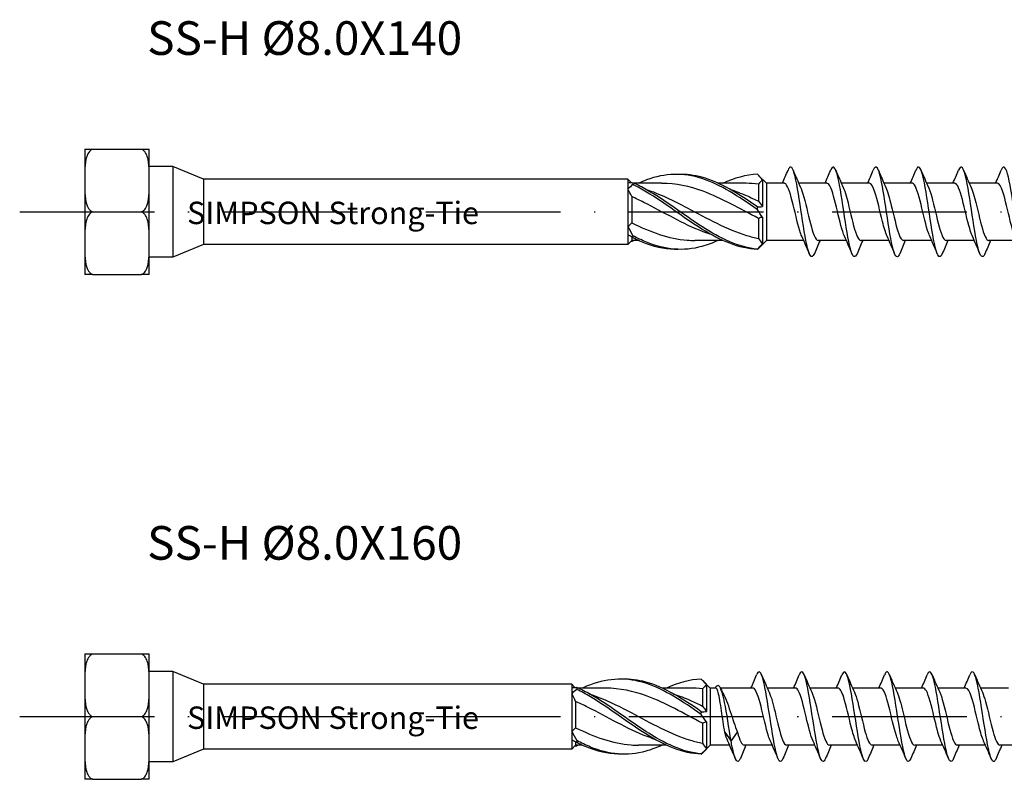
# Model space of a CAD drawing. Units: millimetres. Extents: x 2828 to 4713, y 655 to 1368.
# Drawn here: x 3522 to 3610, y 925 to 993 of the extents above; entities that cross this region are included whole.
import ezdxf

# ---------------------------------------------------------------- set-up
doc = ezdxf.new("R2010")
doc.units = ezdxf.units.MM
doc.linetypes.add('ACAD_ISO10W100', pattern=[18, 12, -3, 0, -3])
doc.layers.add('Axis', color=4, linetype='ACAD_ISO10W100')
doc.layers.add('Part', color=7, linetype='Continuous', lineweight=25)
doc.styles.get("Standard").update_dxf_attribs({"font": 'arial.ttf'})

# ---------------------------------------------------------------- blocks, each defined once
blk = doc.blocks.new('SS-H 8.0X140')
at = {"layer": 'Axis'}
blk.add_line((-11.55, 0), (145, 0), dxfattribs=at)
at = {"layer": 'Part'}
for p, q in [((-5.75, 5.586), (-5.025, 5.586)), ((-5.75, 5.586), (-5.75, 2.793)), ((-5.025, 5.586), (-0.725, 5.586)), ((-0.725, 5.586), (0, 5.586)), ((0, 2.793), (0, 5.586)), ((2.1, 4.037), (0, 4.037)), ((2.1, 4.037), (2.1, -4.037)), ((4.846, 2.9), (2.1, 4.037)), ((-5.75, 2.793), (-5.75, -2.793)), ((0, -2.793), (0, 2.793)), ((4.846, 2.9), (4.846, -2.9)), ((42.65, 2.9), (4.846, 2.9)), ((42.65, 2.9), (42.65, 2.59)), ((42.94, 2.61), (42.65, 2.9)), ((55, 2.55), (54.326, 3.224)), ((54.65, 2.862), (54.65, 0.467)), ((42.65, 2.59), (42.65, 2.041)), ((42.65, 2.041), (42.65, -1.305)), ((45.689, 2.55), (43.201, 2.55)), ((53.189, 2.55), (50.701, 2.55)), ((54.3, 2.481), (54.3, 0.944)), ((55, 2.55), (55, -2.55)), ((56.587, 2.55), (55, 2.55)), ((60.387, 2.55), (57.879, 2.55)), ((64.187, 2.55), (61.679, 2.55)), ((67.987, 2.55), (65.479, 2.55)), ((71.787, 2.55), (69.279, 2.55)), ((75.587, 2.55), (73.079, 2.55)), ((43, 1.361), (43, -0.983)), ((-5.025, 0), (-0.725, 0)), ((54.3, -0.588), (54.3, -2.369)), ((54.65, -0.467), (54.65, -2.862)), ((42.65, -1.305), (42.65, -2.06)), ((42.65, -2.06), (42.65, -2.9)), ((43, -2.55), (42.65, -2.9)), ((43, -2.246), (43, -2.55)), ((43.599, -2.55), (43, -2.55)), ((51.099, -2.55), (48.611, -2.55)), ((55, -2.55), (54.326, -3.224)), ((58.324, -2.55), (55, -2.55)), ((62.124, -2.55), (59.615, -2.55)), ((65.924, -2.55), (63.415, -2.55)), ((69.724, -2.55), (67.215, -2.55)), ((73.524, -2.55), (71.015, -2.55)), ((77.324, -2.55), (74.815, -2.55)), ((-5.75, -2.793), (-5.75, -5.586)), ((0, -5.586), (0, -2.793)), ((4.846, -2.9), (2.1, -4.037)), ((42.65, -2.9), (4.846, -2.9)), ((2.1, -4.037), (0, -4.037)), ((-5.025, -5.586), (-5.75, -5.586)), ((-5.025, -5.586), (-0.725, -5.586)), ((0, -5.586), (-0.725, -5.586))]:
    blk.add_line(p, q, dxfattribs=at)
for points, knots in [([(-5.025, 5.586), (-5.051, 5.578), (-5.076, 5.568), (-5.189, 5.516), (-5.277, 5.442), (-5.441, 5.252), (-5.522, 5.089), (-5.689, 4.621), (-5.724, 4.253), (-5.754, 3.51), (-5.75, 3.135), (-5.75, 2.793)], [-0.3263732, -0.3263732, -0.3263732, -0.3263732, -0.3186907, -0.3186907, -0.2879681, -0.2879681, -0.2366488, -0.2366488, -0.1183244, -0.1183244, 0, 0, 0, 0]), ([(0, 2.793), (0, 3.135), (0.004, 3.51), (-0.026, 4.253), (-0.061, 4.621), (-0.228, 5.089), (-0.309, 5.252), (-0.473, 5.442), (-0.561, 5.516), (-0.674, 5.568), (-0.699, 5.578), (-0.725, 5.586)], [0, 0, 0, 0, 0.1183244, 0.1183244, 0.2366488, 0.2366488, 0.2879681, 0.2879681, 0.3186907, 0.3186907, 0.3263732, 0.3263732, 0.3263732, 0.3263732]), ([(59.276, -3.72), (59.15, -4.018), (59.024, -4.081), (58.898, -3.872), (58.698, -3.541), (58.499, -2.535), (58.299, -1.285), (58.1, -0.035), (57.9, 1.422), (57.7, 2.462), (57.501, 3.502), (57.301, 4.095), (57.102, 3.986), (57.043, 3.955), (56.985, 3.867), (56.927, 3.728)], [115.868112, 115.868112, 115.868112, 115.868112, 116.492525, 116.492525, 116.492525, 117.482641, 117.482641, 117.482641, 118.472757, 118.472757, 118.472757, 119.462873, 119.462873, 119.462873, 119.751337, 119.751337, 119.751337, 119.751337]), ([(63.076, -3.728), (62.881, -4.193), (62.686, -4.034), (62.491, -3.31), (62.291, -2.569), (62.092, -1.258), (61.892, 0.062), (61.692, 1.382), (61.493, 2.671), (61.293, 3.378), (61.105, 4.046), (60.916, 4.175), (60.727, 3.728)], [109.584926, 109.584926, 109.584926, 109.584926, 110.551828, 110.551828, 110.551828, 111.541945, 111.541945, 111.541945, 112.532061, 112.532061, 112.532061, 113.468152, 113.468152, 113.468152, 113.468152]), ([(66.876, -3.722), (66.811, -3.878), (66.747, -3.973), (66.683, -3.995), (66.483, -4.063), (66.283, -3.429), (66.084, -2.364), (65.884, -1.299), (65.684, 0.165), (65.485, 1.401), (65.285, 2.638), (65.086, 3.609), (64.886, 3.901), (64.766, 4.076), (64.647, 4.003), (64.527, 3.719)], [103.301741, 103.301741, 103.301741, 103.301741, 103.621016, 103.621016, 103.621016, 104.611132, 104.611132, 104.611132, 105.601248, 105.601248, 105.601248, 106.591364, 106.591364, 106.591364, 107.184967, 107.184967, 107.184967, 107.184967]), ([(70.676, -3.721), (70.542, -4.035), (70.409, -4.085), (70.275, -3.832), (70.076, -3.453), (69.876, -2.408), (69.677, -1.143), (69.477, 0.122), (69.277, 1.569), (69.078, 2.578), (68.878, 3.587), (68.679, 4.129), (68.479, 3.971), (68.428, 3.931), (68.378, 3.847), (68.327, 3.723)], [97.018556, 97.018556, 97.018556, 97.018556, 97.68032, 97.68032, 97.68032, 98.670436, 98.670436, 98.670436, 99.660552, 99.660552, 99.660552, 100.650668, 100.650668, 100.650668, 100.901782, 100.901782, 100.901782, 100.901782]), ([(74.476, -3.728), (74.473, -3.735), (74.47, -3.742), (74.467, -3.748), (74.267, -4.209), (74.068, -4.005), (73.868, -3.224), (73.669, -2.443), (73.469, -1.107), (73.269, 0.211), (73.07, 1.529), (72.87, 2.79), (72.671, 3.455), (72.489, 4.059), (72.308, 4.155), (72.127, 3.727)], [90.73537, 90.73537, 90.73537, 90.73537, 90.749507, 90.749507, 90.749507, 91.739623, 91.739623, 91.739623, 92.729739, 92.729739, 92.729739, 93.719855, 93.719855, 93.719855, 94.618596, 94.618596, 94.618596, 94.618596]), ([(78.276, -3.721), (78.204, -3.895), (78.132, -3.993), (78.06, -4), (77.86, -4.018), (77.661, -3.335), (77.461, -2.242), (77.262, -1.148), (77.062, 0.322), (76.862, 1.54), (76.663, 2.759), (76.463, 3.688), (76.263, 3.931), (76.151, 4.068), (76.039, 3.986), (75.927, 3.719)], [84.452185, 84.452185, 84.452185, 84.452185, 84.808811, 84.808811, 84.808811, 85.798927, 85.798927, 85.798927, 86.789043, 86.789043, 86.789043, 87.779159, 87.779159, 87.779159, 88.335411, 88.335411, 88.335411, 88.335411]), ([(-5.75, 2.793), (-5.75, 2.451), (-5.754, 2.076), (-5.724, 1.333), (-5.689, 0.965), (-5.522, 0.497), (-5.441, 0.334), (-5.277, 0.144), (-5.189, 0.07), (-5.076, 0.018), (-5.051, 0.008), (-5.025, 0)], [0, 0, 0, 0, 0.1183244, 0.1183244, 0.2366488, 0.2366488, 0.2879681, 0.2879681, 0.3186907, 0.3186907, 0.3263732, 0.3263732, 0.3263732, 0.3263732]), ([(-0.725, 0), (-0.699, 0.008), (-0.674, 0.018), (-0.561, 0.07), (-0.473, 0.144), (-0.309, 0.334), (-0.228, 0.497), (-0.061, 0.965), (-0.026, 1.333), (0.004, 2.076), (0, 2.451), (0, 2.793)], [-0.3263732, -0.3263732, -0.3263732, -0.3263732, -0.3186907, -0.3186907, -0.2879681, -0.2879681, -0.2366488, -0.2366488, -0.1183244, -0.1183244, 0, 0, 0, 0]), ([(54.198, 0.192), (52.551, 1.347), (50.904, 2.443), (49.257, 2.976), (47.61, 3.508), (45.963, 3.457), (44.316, 2.847), (44.077, 2.758), (43.838, 2.659), (43.599, 2.55)], [0.094736, 0.094736, 0.094736, 0.094736, 1.129555, 1.129555, 1.129555, 2.164374, 2.164374, 2.164374, 2.314552, 2.314552, 2.314552, 2.314552]), ([(54.198, 0.441), (52.551, 1.588), (50.904, 2.628), (49.257, 3.083), (48.555, 3.276), (47.852, 3.361), (47.15, 3.341)], [0.094736, 0.094736, 0.094736, 0.094736, 1.129555, 1.129555, 1.129555, 1.570796, 1.570796, 1.570796, 1.570796]), ([(43.102, 2.594), (43.101, 2.567), (43.1, 2.54), (43.1, 2.485), (43.101, 2.457), (43.102, 2.429)], [-0.02500671, -0.02500671, -0.02500671, -0.02500671, -0.01266645, -0.01266645, 0, 0, 0, 0]), ([(54.198, -3.323), (52.551, -3.171), (50.904, -2.381), (49.257, -1.318), (47.61, -0.254), (45.963, 1.044), (44.316, 1.977), (43.911, 2.207), (43.507, 2.415), (43.102, 2.594)], [0.094736, 0.094736, 0.094736, 0.094736, 1.129555, 1.129555, 1.129555, 2.164374, 2.164374, 2.164374, 2.418538, 2.418538, 2.418538, 2.418538]), ([(54.198, -3.347), (52.551, -3.28), (50.904, -2.57), (49.257, -1.544), (47.61, -0.517), (45.963, 0.788), (44.316, 1.77), (43.911, 2.011), (43.507, 2.233), (43.102, 2.429)], [0.094736, 0.094736, 0.094736, 0.094736, 1.129555, 1.129555, 1.129555, 2.164374, 2.164374, 2.164374, 2.418538, 2.418538, 2.418538, 2.418538]), ([(44.233, 2.019), (45.469, 1.614), (46.705, 1.01), (47.941, 0.357), (49.704, -0.576), (51.468, -1.566), (53.231, -2.1), (53.588, -2.208), (53.944, -2.298), (54.3, -2.369)], [-2.181662, -2.181662, -2.181662, -2.181662, -1.405207, -1.405207, -1.405207, -0.29714, -0.29714, -0.29714, -0.073304, -0.073304, -0.073304, -0.073304]), ([(54.3, -0.588), (52.653, 0.267), (51.006, 1.222), (49.359, 1.833), (48.136, 2.287), (46.913, 2.537), (45.689, 2.543)], [0.073304, 0.073304, 0.073304, 0.073304, 1.108067, 1.108067, 1.108067, 1.87676, 1.87676, 1.87676, 1.87676]), ([(51.733, 2.018), (52.233, 1.858), (52.732, 1.666), (53.231, 1.446), (53.588, 1.29), (53.944, 1.121), (54.3, 0.944)], [-0.6108652, -0.6108652, -0.6108652, -0.6108652, -0.2971399, -0.2971399, -0.2971399, -0.0733038, -0.0733038, -0.0733038, -0.0733038]), ([(58.156, -2.171), (58.095, -2.039), (58.034, -1.875), (57.973, -1.681), (57.749, -0.973), (57.526, 0.094), (57.303, 0.965), (57.079, 1.837), (56.856, 2.473), (56.633, 2.543), (56.618, 2.548), (56.602, 2.55), (56.587, 2.55)], [116.786586, 116.786586, 116.786586, 116.786586, 117.089895, 117.089895, 117.089895, 118.197962, 118.197962, 118.197962, 119.306029, 119.306029, 119.306029, 119.380521, 119.380521, 119.380521, 119.380521]), ([(58.046, 2.177), (58.059, 2.148), (58.072, 2.119), (58.085, 2.087), (58.309, 1.546), (58.532, 0.552), (58.756, -0.379), (58.979, -1.311), (59.202, -2.135), (59.426, -2.426), (59.489, -2.508), (59.552, -2.546), (59.615, -2.544)], [-118.832863, -118.832863, -118.832863, -118.832863, -118.768495, -118.768495, -118.768495, -117.660428, -117.660428, -117.660428, -116.55236, -116.55236, -116.55236, -116.238928, -116.238928, -116.238928, -116.238928]), ([(61.956, -2.177), (61.745, -1.711), (61.534, -0.83), (61.324, 0.059), (61.1, 1), (60.877, 1.907), (60.653, 2.307), (60.565, 2.467), (60.476, 2.543), (60.387, 2.541)], [110.503401, 110.503401, 110.503401, 110.503401, 111.54956, 111.54956, 111.54956, 112.657627, 112.657627, 112.657627, 113.097336, 113.097336, 113.097336, 113.097336]), ([(61.846, 2.169), (61.933, 1.981), (62.02, 1.729), (62.106, 1.426), (62.33, 0.645), (62.553, -0.435), (62.776, -1.255), (62.989, -2.036), (63.202, -2.546), (63.415, -2.55)], [-112.549678, -112.549678, -112.549678, -112.549678, -112.120092, -112.120092, -112.120092, -111.012025, -111.012025, -111.012025, -109.955743, -109.955743, -109.955743, -109.955743]), ([(65.756, -2.17), (65.619, -1.866), (65.482, -1.401), (65.344, -0.856), (65.121, 0.032), (64.898, 1.089), (64.674, 1.768), (64.512, 2.261), (64.35, 2.537), (64.187, 2.544)], [104.220215, 104.220215, 104.220215, 104.220215, 104.901157, 104.901157, 104.901157, 106.009224, 106.009224, 106.009224, 106.81415, 106.81415, 106.81415, 106.81415]), ([(65.646, 2.172), (65.807, 1.816), (65.967, 1.235), (66.127, 0.577), (66.351, -0.34), (66.574, -1.365), (66.797, -1.965), (66.937, -2.339), (67.076, -2.538), (67.215, -2.541)], [-106.266493, -106.266493, -106.266493, -106.266493, -105.47169, -105.47169, -105.47169, -104.363622, -104.363622, -104.363622, -103.672558, -103.672558, -103.672558, -103.672558]), ([(69.556, -2.171), (69.493, -2.034), (69.429, -1.861), (69.365, -1.657), (69.142, -0.941), (68.919, 0.127), (68.695, 0.995), (68.472, 1.862), (68.248, 2.487), (68.025, 2.545), (68.013, 2.548), (68, 2.55), (67.987, 2.55)], [97.93703, 97.93703, 97.93703, 97.93703, 98.252754, 98.252754, 98.252754, 99.360821, 99.360821, 99.360821, 100.468889, 100.468889, 100.468889, 100.530965, 100.530965, 100.530965, 100.530965]), ([(69.446, 2.177), (69.457, 2.154), (69.467, 2.13), (69.478, 2.105), (69.701, 1.574), (69.925, 0.585), (70.148, -0.348), (70.371, -1.281), (70.595, -2.114), (70.818, -2.416), (70.884, -2.504), (70.95, -2.546), (71.015, -2.543)], [-99.983307, -99.983307, -99.983307, -99.983307, -99.931354, -99.931354, -99.931354, -98.823287, -98.823287, -98.823287, -97.71522, -97.71522, -97.71522, -97.389372, -97.389372, -97.389372, -97.389372]), ([(73.356, -2.177), (73.143, -1.706), (72.929, -0.809), (72.716, 0.09), (72.493, 1.032), (72.269, 1.93), (72.046, 2.321), (71.96, 2.471), (71.874, 2.543), (71.787, 2.541)], [91.653845, 91.653845, 91.653845, 91.653845, 92.712419, 92.712419, 92.712419, 93.820486, 93.820486, 93.820486, 94.24778, 94.24778, 94.24778, 94.24778]), ([(73.246, 2.169), (73.331, 1.987), (73.415, 1.744), (73.499, 1.452), (73.722, 0.678), (73.946, -0.402), (74.169, -1.227), (74.384, -2.024), (74.6, -2.547), (74.815, -2.55)], [-93.700122, -93.700122, -93.700122, -93.700122, -93.282951, -93.282951, -93.282951, -92.174884, -92.174884, -92.174884, -91.106187, -91.106187, -91.106187, -91.106187]), ([(77.156, -2.17), (77.016, -1.861), (76.877, -1.383), (76.737, -0.826), (76.514, 0.065), (76.29, 1.12), (76.067, 1.79), (75.907, 2.27), (75.747, 2.537), (75.587, 2.544)], [85.370659, 85.370659, 85.370659, 85.370659, 86.064016, 86.064016, 86.064016, 87.172083, 87.172083, 87.172083, 87.964594, 87.964594, 87.964594, 87.964594]), ([(50.067, -2.022), (49.831, -1.946), (49.595, -1.863), (49.359, -1.773), (47.596, -1.096), (45.832, -0.039), (44.069, 0.849), (43.712, 1.028), (43.356, 1.201), (43, 1.361)], [0.959931, 0.959931, 0.959931, 0.959931, 1.108067, 1.108067, 1.108067, 2.216134, 2.216134, 2.216134, 2.43997, 2.43997, 2.43997, 2.43997]), ([(-5.025, 0), (-5.051, -0.008), (-5.076, -0.018), (-5.189, -0.07), (-5.277, -0.144), (-5.441, -0.334), (-5.522, -0.497), (-5.689, -0.965), (-5.724, -1.333), (-5.754, -2.076), (-5.75, -2.451), (-5.75, -2.793)], [-0.3263732, -0.3263732, -0.3263732, -0.3263732, -0.3186907, -0.3186907, -0.2879681, -0.2879681, -0.2366488, -0.2366488, -0.1183244, -0.1183244, 0, 0, 0, 0]), ([(0, -2.793), (0, -2.451), (0.004, -2.076), (-0.026, -1.333), (-0.061, -0.965), (-0.228, -0.497), (-0.309, -0.334), (-0.473, -0.144), (-0.561, -0.07), (-0.674, -0.018), (-0.699, -0.008), (-0.725, 0)], [0, 0, 0, 0, 0.1183244, 0.1183244, 0.2366488, 0.2366488, 0.2879681, 0.2879681, 0.3186907, 0.3186907, 0.3263732, 0.3263732, 0.3263732, 0.3263732]), ([(54.198, 0.192), (54.199, 0.233), (54.2, 0.274), (54.2, 0.357), (54.199, 0.399), (54.198, 0.441)], [-0.02500671, -0.02500671, -0.02500671, -0.02500671, -0.01266645, -0.01266645, 0, 0, 0, 0]), ([(43, -0.983), (44.647, -1.79), (46.294, -2.402), (47.941, -2.525), (48.164, -2.542), (48.387, -2.549), (48.611, -2.548)], [-2.43997, -2.43997, -2.43997, -2.43997, -1.405207, -1.405207, -1.405207, -1.264833, -1.264833, -1.264833, -1.264833]), ([(43.102, -2.123), (43.101, -2.154), (43.1, -2.185), (43.1, -2.247), (43.101, -2.279), (43.102, -2.31)], [-0.02500671, -0.02500671, -0.02500671, -0.02500671, -0.01266645, -0.01266645, 0, 0, 0, 0]), ([(50.701, -2.546), (50.22, -2.767), (49.738, -2.95), (49.257, -3.083), (47.61, -3.537), (45.963, -3.389), (44.316, -2.707), (43.911, -2.54), (43.507, -2.343), (43.102, -2.123)], [0.82704, 0.82704, 0.82704, 0.82704, 1.129555, 1.129555, 1.129555, 2.164374, 2.164374, 2.164374, 2.418538, 2.418538, 2.418538, 2.418538]), ([(47.15, -3.341), (46.205, -3.363), (45.261, -3.197), (44.316, -2.847), (43.911, -2.697), (43.507, -2.516), (43.102, -2.31)], [1.5707963, 1.5707963, 1.5707963, 1.5707963, 2.1643739, 2.1643739, 2.1643739, 2.4185381, 2.4185381, 2.4185381, 2.4185381]), ([(-5.75, -2.793), (-5.75, -3.135), (-5.754, -3.51), (-5.724, -4.253), (-5.689, -4.621), (-5.522, -5.089), (-5.441, -5.252), (-5.277, -5.442), (-5.189, -5.516), (-5.076, -5.568), (-5.051, -5.578), (-5.025, -5.586)], [0, 0, 0, 0, 0.1183244, 0.1183244, 0.2366488, 0.2366488, 0.2879681, 0.2879681, 0.3186907, 0.3186907, 0.3263732, 0.3263732, 0.3263732, 0.3263732]), ([(-0.725, -5.586), (-0.699, -5.578), (-0.674, -5.568), (-0.561, -5.516), (-0.473, -5.442), (-0.309, -5.252), (-0.228, -5.089), (-0.061, -4.621), (-0.026, -4.253), (0.004, -3.51), (0, -3.135), (0, -2.793)], [-0.3263732, -0.3263732, -0.3263732, -0.3263732, -0.3186907, -0.3186907, -0.2879681, -0.2879681, -0.2366488, -0.2366488, -0.1183244, -0.1183244, 0, 0, 0, 0]), ([(54.198, -3.347), (54.199, -3.343), (54.2, -3.339), (54.2, -3.331), (54.199, -3.327), (54.198, -3.323)], [-0.02500671, -0.02500671, -0.02500671, -0.02500671, -0.01266645, -0.01266645, 0, 0, 0, 0])]:
    blk.add_open_spline(points, degree=3, knots=knots, dxfattribs=at)
for points in [[(56.423, 2.55), (56.595, 2.94), (56.762, 3.334), (56.927, 3.728)], [(57.376, 3.728), (57.593, 3.207), (57.814, 2.687), (58.046, 2.177)], [(60.224, 2.55), (60.396, 2.94), (60.562, 3.334), (60.727, 3.728)], [(61.176, 3.728), (61.393, 3.207), (61.614, 2.687), (61.846, 2.177)], [(64.024, 2.55), (64.196, 2.94), (64.362, 3.334), (64.527, 3.728)], [(64.976, 3.728), (65.193, 3.207), (65.414, 2.687), (65.646, 2.177)], [(67.824, 2.55), (67.996, 2.94), (68.162, 3.334), (68.327, 3.728)], [(68.776, 3.728), (68.993, 3.207), (69.214, 2.687), (69.446, 2.177)], [(71.624, 2.55), (71.796, 2.94), (71.962, 3.334), (72.127, 3.728)], [(72.576, 3.728), (72.793, 3.207), (73.014, 2.687), (73.246, 2.177)], [(75.424, 2.55), (75.596, 2.94), (75.762, 3.334), (75.927, 3.728)], [(54.198, 3.347), (53.165, 3.305), (52.132, 3.01), (51.099, 2.543)], [(54.65, 2.862), (54.503, 3.045), (54.351, 3.206), (54.198, 3.347)], [(54.65, 2.862), (54.529, 2.735), (54.41, 2.608), (54.3, 2.481)], [(42.65, 2.59), (42.797, 2.616), (42.949, 2.618), (43.102, 2.594)], [(43.102, 2.429), (42.95, 2.313), (42.797, 2.184), (42.65, 2.041)], [(43, 1.361), (42.889, 1.593), (42.771, 1.82), (42.65, 2.041)], [(54.3, 2.481), (53.93, 2.526), (53.559, 2.546), (53.189, 2.544)], [(54.3, 0.944), (54.411, 0.796), (54.529, 0.636), (54.65, 0.467)], [(54.198, 0.441), (54.35, 0.43), (54.503, 0.437), (54.65, 0.467)], [(54.65, -0.467), (54.503, -0.261), (54.351, -0.04), (54.198, 0.192)], [(54.65, -0.467), (54.529, -0.491), (54.41, -0.531), (54.3, -0.588)], [(42.65, -1.305), (42.771, -1.21), (42.89, -1.103), (43, -0.983)], [(42.65, -1.305), (42.797, -1.579), (42.949, -1.852), (43.102, -2.123)], [(43.102, -2.31), (42.95, -2.211), (42.797, -2.126), (42.65, -2.06)], [(42.94, -2.61), (42.994, -2.608), (43.048, -2.603), (43.102, -2.594)], [(43.201, -2.55), (43.168, -2.565), (43.135, -2.58), (43.102, -2.594)], [(54.3, -2.369), (54.411, -2.547), (54.529, -2.712), (54.65, -2.862)], [(58.827, -3.728), (58.61, -3.207), (58.389, -2.687), (58.156, -2.177)], [(59.779, -2.55), (59.607, -2.94), (59.44, -3.334), (59.276, -3.728)], [(62.627, -3.728), (62.41, -3.207), (62.189, -2.687), (61.956, -2.177)], [(63.579, -2.55), (63.407, -2.94), (63.24, -3.334), (63.076, -3.728)], [(66.427, -3.728), (66.21, -3.207), (65.989, -2.687), (65.756, -2.177)], [(67.379, -2.55), (67.207, -2.94), (67.04, -3.334), (66.876, -3.728)], [(70.227, -3.728), (70.01, -3.207), (69.789, -2.687), (69.556, -2.177)], [(71.179, -2.55), (71.007, -2.94), (70.84, -3.334), (70.676, -3.728)], [(74.027, -3.728), (73.81, -3.207), (73.589, -2.687), (73.356, -2.177)], [(74.979, -2.55), (74.807, -2.94), (74.64, -3.334), (74.476, -3.728)], [(54.198, -3.323), (54.35, -3.171), (54.503, -3.016), (54.65, -2.862)], [(54.326, -3.224), (54.284, -3.267), (54.241, -3.307), (54.198, -3.347)]]:
    blk.add_open_spline(points, degree=3, dxfattribs=at)
at = {"insert": (16.375, -0.094), "char_height": 2, "attachment_point": 5}
blk.add_mtext_dynamic_manual_height_columns('SIMPSON Strong-Tie', width=27.23222, gutter_width=1, heights=[0], dxfattribs=at)
blk = doc.blocks.new('SS-H 8.0X160')
at = {"layer": 'Axis'}
blk.add_line((-11.55, 0), (165, 0), dxfattribs=at)
at = {"layer": 'Part'}
for p, q in [((-5.75, 5.586), (-5.025, 5.586)), ((-5.75, 5.586), (-5.75, 2.793)), ((-5.025, 5.586), (-0.725, 5.586)), ((-0.725, 5.586), (0, 5.586)), ((0, 2.793), (0, 5.586)), ((2.1, 4.038), (0, 4.038)), ((2.1, 4.038), (2.1, -4.037)), ((4.846, 2.9), (2.1, 4.038)), ((-5.75, 2.793), (-5.75, -2.793)), ((0, -2.793), (0, 2.793)), ((4.846, 2.9), (4.846, -2.9)), ((37.65, 2.9), (4.846, 2.9)), ((37.65, 2.9), (37.65, 2.59)), ((37.94, 2.61), (37.65, 2.9)), ((50, 2.55), (49.326, 3.224)), ((49.65, 2.862), (49.65, 0.467)), ((37.65, 2.59), (37.65, 2.041)), ((37.65, 2.041), (37.65, -1.305)), ((40.689, 2.55), (38.201, 2.55)), ((48.189, 2.55), (45.701, 2.55)), ((49.3, 2.481), (49.3, 0.944)), ((50, 2.55), (50, -2.55)), ((50.493, 2.55), (50, 2.55)), ((53.787, 2.55), (50.903, 2.55)), ((57.587, 2.55), (55.079, 2.55)), ((61.387, 2.55), (58.879, 2.55)), ((65.187, 2.55), (62.679, 2.55)), ((68.987, 2.55), (66.479, 2.55)), ((72.787, 2.55), (70.279, 2.55)), ((76.587, 2.55), (74.079, 2.55)), ((38, 1.361), (38, -0.983)), ((-5.025, 0), (-0.725, 0)), ((49.3, -0.588), (49.3, -2.369)), ((49.65, -0.467), (49.65, -2.862)), ((37.65, -1.305), (37.65, -2.06)), ((51.287, -1.395), (51.851, -2.188)), ((51.851, -2.188), (52.415, -1.395)), ((37.65, -2.06), (37.65, -2.9)), ((38, -2.55), (37.65, -2.9)), ((38, -2.246), (38, -2.55)), ((38.599, -2.55), (38, -2.55)), ((46.099, -2.55), (43.611, -2.55)), ((50, -2.55), (49.326, -3.224)), ((51.724, -2.55), (50, -2.55)), ((55.524, -2.55), (53.015, -2.55)), ((59.324, -2.55), (56.815, -2.55)), ((63.124, -2.55), (60.615, -2.55)), ((66.924, -2.55), (64.415, -2.55)), ((70.724, -2.55), (68.215, -2.55)), ((74.524, -2.55), (72.015, -2.55)), ((78.324, -2.55), (75.815, -2.55)), ((-5.75, -2.793), (-5.75, -5.586)), ((0, -5.586), (0, -2.793)), ((4.846, -2.9), (2.1, -4.037)), ((37.65, -2.9), (4.846, -2.9)), ((2.1, -4.037), (0, -4.037)), ((-5.025, -5.586), (-5.75, -5.586)), ((-5.025, -5.586), (-0.725, -5.586)), ((0, -5.586), (-0.725, -5.586))]:
    blk.add_line(p, q, dxfattribs=at)
for points, knots in [([(-5.025, 5.586), (-5.051, 5.578), (-5.076, 5.568), (-5.189, 5.516), (-5.277, 5.442), (-5.441, 5.252), (-5.522, 5.089), (-5.689, 4.621), (-5.724, 4.253), (-5.754, 3.51), (-5.75, 3.135), (-5.75, 2.793)], [-0.3263732, -0.3263732, -0.3263732, -0.3263732, -0.3186907, -0.3186907, -0.2879681, -0.2879681, -0.2366488, -0.2366488, -0.1183244, -0.1183244, 0, 0, 0, 0]), ([(0, 2.793), (0, 3.135), (0.004, 3.51), (-0.026, 4.253), (-0.061, 4.621), (-0.228, 5.089), (-0.309, 5.252), (-0.473, 5.442), (-0.561, 5.516), (-0.674, 5.568), (-0.699, 5.578), (-0.725, 5.586)], [0, 0, 0, 0, 0.1183244, 0.1183244, 0.2366488, 0.2366488, 0.2879681, 0.2879681, 0.3186907, 0.3186907, 0.3263732, 0.3263732, 0.3263732, 0.3263732]), ([(56.476, -3.719), (56.365, -3.983), (56.254, -4.067), (56.143, -3.936), (55.944, -3.701), (55.744, -2.779), (55.544, -1.564), (55.345, -0.349), (55.145, 1.122), (54.946, 2.22), (54.746, 3.318), (54.546, 4.01), (54.347, 4), (54.274, 3.996), (54.2, 3.898), (54.127, 3.721)], [153.567223, 153.567223, 153.567223, 153.567223, 154.116935, 154.116935, 154.116935, 155.107051, 155.107051, 155.107051, 156.097167, 156.097167, 156.097167, 157.087283, 157.087283, 157.087283, 157.450449, 157.450449, 157.450449, 157.450449]), ([(60.276, -3.727), (60.096, -4.151), (59.916, -4.061), (59.736, -3.469), (59.536, -2.811), (59.337, -1.555), (59.137, -0.237), (58.938, 1.081), (58.738, 2.42), (58.538, 3.208), (58.339, 3.997), (58.139, 4.21), (57.94, 3.757), (57.935, 3.748), (57.931, 3.738), (57.927, 3.728)], [147.284038, 147.284038, 147.284038, 147.284038, 148.176239, 148.176239, 148.176239, 149.166355, 149.166355, 149.166355, 150.156471, 150.156471, 150.156471, 151.146587, 151.146587, 151.146587, 151.167264, 151.167264, 151.167264, 151.167264]), ([(64.076, -3.724), (64.026, -3.844), (63.977, -3.927), (63.928, -3.968), (63.728, -4.134), (63.528, -3.602), (63.329, -2.598), (63.129, -1.594), (62.93, -0.15), (62.73, 1.118), (62.53, 2.385), (62.331, 3.437), (62.131, 3.824), (61.997, 4.085), (61.862, 4.038), (61.727, 3.721)], [141.000853, 141.000853, 141.000853, 141.000853, 141.245426, 141.245426, 141.245426, 142.235543, 142.235543, 142.235543, 143.225659, 143.225659, 143.225659, 144.215775, 144.215775, 144.215775, 144.884079, 144.884079, 144.884079, 144.884079]), ([(67.876, -3.719), (67.757, -4), (67.639, -4.075), (67.521, -3.907), (67.321, -3.624), (67.121, -2.659), (66.922, -1.426), (66.722, -0.192), (66.523, 1.273), (66.323, 2.343), (66.123, 3.413), (65.924, 4.055), (65.724, 3.996), (65.658, 3.976), (65.593, 3.881), (65.527, 3.721)], [134.717667, 134.717667, 134.717667, 134.717667, 135.30473, 135.30473, 135.30473, 136.294846, 136.294846, 136.294846, 137.284962, 137.284962, 137.284962, 138.275078, 138.275078, 138.275078, 138.600893, 138.600893, 138.600893, 138.600893]), ([(71.676, -3.728), (71.488, -4.172), (71.301, -4.049), (71.113, -3.392), (70.914, -2.692), (70.714, -1.408), (70.515, -0.088), (70.315, 1.232), (70.115, 2.547), (69.916, 3.295), (69.72, 4.031), (69.523, 4.197), (69.327, 3.728)], [128.434482, 128.434482, 128.434482, 128.434482, 129.364034, 129.364034, 129.364034, 130.35415, 130.35415, 130.35415, 131.344266, 131.344266, 131.344266, 132.317708, 132.317708, 132.317708, 132.317708]), ([(75.476, -3.723), (75.419, -3.861), (75.362, -3.951), (75.305, -3.984), (75.106, -4.101), (74.906, -3.518), (74.706, -2.483), (74.507, -1.447), (74.307, 0.007), (74.107, 1.26), (73.908, 2.513), (73.708, 3.526), (73.509, 3.865), (73.381, 4.082), (73.254, 4.021), (73.127, 3.72)], [122.151297, 122.151297, 122.151297, 122.151297, 122.433221, 122.433221, 122.433221, 123.423337, 123.423337, 123.423337, 124.413453, 124.413453, 124.413453, 125.403569, 125.403569, 125.403569, 126.034523, 126.034523, 126.034523, 126.034523]), ([(-5.75, 2.793), (-5.75, 2.451), (-5.754, 2.076), (-5.724, 1.333), (-5.689, 0.965), (-5.522, 0.497), (-5.441, 0.334), (-5.277, 0.144), (-5.189, 0.07), (-5.076, 0.018), (-5.051, 0.008), (-5.025, 0)], [0, 0, 0, 0, 0.1183244, 0.1183244, 0.2366488, 0.2366488, 0.2879681, 0.2879681, 0.3186907, 0.3186907, 0.3263732, 0.3263732, 0.3263732, 0.3263732]), ([(-0.725, 0), (-0.699, 0.008), (-0.674, 0.018), (-0.561, 0.07), (-0.473, 0.144), (-0.309, 0.334), (-0.228, 0.497), (-0.061, 0.965), (-0.026, 1.333), (0.004, 2.076), (0, 2.451), (0, 2.793)], [-0.3263732, -0.3263732, -0.3263732, -0.3263732, -0.3186907, -0.3186907, -0.2879681, -0.2879681, -0.2366488, -0.2366488, -0.1183244, -0.1183244, 0, 0, 0, 0]), ([(49.198, 0.192), (47.551, 1.347), (45.904, 2.443), (44.257, 2.976), (42.61, 3.508), (40.963, 3.457), (39.316, 2.847), (39.077, 2.758), (38.838, 2.659), (38.599, 2.55)], [0.094736, 0.094736, 0.094736, 0.094736, 1.129555, 1.129555, 1.129555, 2.164374, 2.164374, 2.164374, 2.314552, 2.314552, 2.314552, 2.314552]), ([(49.198, 0.441), (47.551, 1.588), (45.904, 2.628), (44.257, 3.083), (43.555, 3.276), (42.852, 3.361), (42.15, 3.341)], [0.094736, 0.094736, 0.094736, 0.094736, 1.129555, 1.129555, 1.129555, 1.570796, 1.570796, 1.570796, 1.570796]), ([(51.851, -2.188), (51.658, -1.01), (51.464, 0.329), (51.271, 1.272), (51.077, 2.216), (50.884, 2.746), (50.69, 2.764), (50.608, 2.772), (50.525, 2.694), (50.443, 2.55)], [0, 0, 0, 0, 0.959896, 0.959896, 0.959896, 1.919792, 1.919792, 1.919792, 2.328825, 2.328825, 2.328825, 2.328825]), ([(38.102, 2.594), (38.101, 2.567), (38.1, 2.54), (38.1, 2.485), (38.101, 2.457), (38.102, 2.429)], [-0.02500671, -0.02500671, -0.02500671, -0.02500671, -0.01266645, -0.01266645, 0, 0, 0, 0]), ([(49.198, -3.323), (47.551, -3.171), (45.904, -2.381), (44.257, -1.318), (42.61, -0.254), (40.963, 1.044), (39.316, 1.977), (38.911, 2.207), (38.507, 2.415), (38.102, 2.594)], [0.094736, 0.094736, 0.094736, 0.094736, 1.129555, 1.129555, 1.129555, 2.164374, 2.164374, 2.164374, 2.418538, 2.418538, 2.418538, 2.418538]), ([(49.198, -3.347), (47.551, -3.28), (45.904, -2.57), (44.257, -1.544), (42.61, -0.517), (40.963, 0.788), (39.316, 1.77), (38.911, 2.011), (38.507, 2.233), (38.102, 2.429)], [0.094736, 0.094736, 0.094736, 0.094736, 1.129555, 1.129555, 1.129555, 2.164374, 2.164374, 2.164374, 2.418538, 2.418538, 2.418538, 2.418538]), ([(39.233, 2.019), (40.469, 1.614), (41.705, 1.01), (42.941, 0.357), (44.704, -0.576), (46.468, -1.566), (48.231, -2.1), (48.588, -2.208), (48.944, -2.298), (49.3, -2.369)], [-2.181662, -2.181662, -2.181662, -2.181662, -1.405207, -1.405207, -1.405207, -0.29714, -0.29714, -0.29714, -0.073304, -0.073304, -0.073304, -0.073304]), ([(49.3, -0.588), (47.653, 0.267), (46.006, 1.222), (44.359, 1.833), (43.136, 2.287), (41.913, 2.537), (40.689, 2.543)], [0.073304, 0.073304, 0.073304, 0.073304, 1.108067, 1.108067, 1.108067, 1.87676, 1.87676, 1.87676, 1.87676]), ([(46.733, 2.018), (47.233, 1.858), (47.732, 1.666), (48.231, 1.446), (48.588, 1.29), (48.944, 1.121), (49.3, 0.944)], [-0.6108652, -0.6108652, -0.6108652, -0.6108652, -0.2971399, -0.2971399, -0.2971399, -0.0733038, -0.0733038, -0.0733038, -0.0733038]), ([(51.287, -1.395), (51.239, -1.114), (51.191, -0.799), (51.093, -0.14), (51.045, 0.199), (50.948, 0.856), (50.9, 1.167), (50.803, 1.72), (50.754, 1.957), (50.657, 2.322), (50.609, 2.447), (50.538, 2.536), (50.515, 2.55), (50.493, 2.55)], [0, 0, 0, 0, 0.1017137, 0.1017137, 0.2034274, 0.2034274, 0.3051411, 0.3051411, 0.4068548, 0.4068548, 0.5085685, 0.5085685, 0.5555323, 0.5555323, 0.5555323, 0.5555323]), ([(51.2, 1.946), (51.278, 1.792), (51.356, 1.614), (51.55, 1.125), (51.664, 0.798), (51.885, 0.136), (51.991, -0.19), (52.203, -0.823), (52.309, -1.124), (52.415, -1.395)], [0.2561311, 0.2561311, 0.2561311, 0.2561311, 0.3313818, 0.3313818, 0.4418424, 0.4418424, 0.5438349, 0.5438349, 0.6458274, 0.6458274, 0.6458274, 0.6458274]), ([(55.356, -2.172), (55.3, -2.051), (55.244, -1.902), (55.188, -1.728), (54.964, -1.036), (54.741, 0.026), (54.518, 0.906), (54.294, 1.787), (54.071, 2.444), (53.848, 2.537), (53.828, 2.546), (53.807, 2.55), (53.787, 2.549)], [154.485698, 154.485698, 154.485698, 154.485698, 154.764176, 154.764176, 154.764176, 155.872243, 155.872243, 155.872243, 156.980311, 156.980311, 156.980311, 157.079633, 157.079633, 157.079633, 157.079633]), ([(55.246, 2.174), (55.42, 1.788), (55.593, 1.137), (55.766, 0.417), (55.989, -0.513), (56.213, -1.513), (56.436, -2.065), (56.562, -2.378), (56.689, -2.539), (56.815, -2.541)], [-156.531975, -156.531975, -156.531975, -156.531975, -155.672972, -155.672972, -155.672972, -154.564905, -154.564905, -154.564905, -153.93804, -153.93804, -153.93804, -153.93804]), ([(59.156, -2.177), (58.95, -1.721), (58.744, -0.873), (58.539, -0.005), (58.315, 0.937), (58.092, 1.858), (57.868, 2.28), (57.775, 2.457), (57.681, 2.542), (57.587, 2.541)], [148.202512, 148.202512, 148.202512, 148.202512, 149.223841, 149.223841, 149.223841, 150.331908, 150.331908, 150.331908, 150.796447, 150.796447, 150.796447, 150.796447]), ([(59.046, 2.176), (59.07, 2.125), (59.093, 2.069), (59.117, 2.009), (59.34, 1.428), (59.563, 0.414), (59.787, -0.509), (60.01, -1.432), (60.234, -2.22), (60.457, -2.463), (60.51, -2.521), (60.562, -2.547), (60.615, -2.545)], [-150.24879, -150.24879, -150.24879, -150.24879, -150.132636, -150.132636, -150.132636, -149.024569, -149.024569, -149.024569, -147.916502, -147.916502, -147.916502, -147.654855, -147.654855, -147.654855, -147.654855]), ([(62.956, -2.17), (62.824, -1.877), (62.692, -1.436), (62.559, -0.915), (62.336, -0.036), (62.113, 1.027), (61.889, 1.721), (61.722, 2.242), (61.555, 2.537), (61.387, 2.545)], [141.919327, 141.919327, 141.919327, 141.919327, 142.575438, 142.575438, 142.575438, 143.683505, 143.683505, 143.683505, 144.513262, 144.513262, 144.513262, 144.513262]), ([(62.846, 2.169), (62.943, 1.957), (63.041, 1.665), (63.138, 1.315), (63.361, 0.508), (63.584, -0.573), (63.808, -1.368), (64.01, -2.089), (64.213, -2.543), (64.415, -2.549)], [-143.965604, -143.965604, -143.965604, -143.965604, -143.484234, -143.484234, -143.484234, -142.376167, -142.376167, -142.376167, -141.371669, -141.371669, -141.371669, -141.371669]), ([(66.756, -2.172), (66.698, -2.045), (66.639, -1.889), (66.58, -1.705), (66.357, -1.004), (66.134, 0.06), (65.91, 0.936), (65.687, 1.812), (65.463, 2.459), (65.24, 2.54), (65.223, 2.547), (65.205, 2.55), (65.187, 2.549)], [135.636142, 135.636142, 135.636142, 135.636142, 135.927036, 135.927036, 135.927036, 137.035103, 137.035103, 137.035103, 138.14317, 138.14317, 138.14317, 138.230077, 138.230077, 138.230077, 138.230077]), ([(66.646, 2.173), (66.817, 1.794), (66.988, 1.156), (67.158, 0.448), (67.382, -0.479), (67.605, -1.485), (67.829, -2.046), (67.957, -2.371), (68.086, -2.538), (68.215, -2.541)], [-137.682419, -137.682419, -137.682419, -137.682419, -136.835831, -136.835831, -136.835831, -135.727764, -135.727764, -135.727764, -135.088484, -135.088484, -135.088484, -135.088484]), ([(70.556, -2.177), (70.348, -1.716), (70.139, -0.852), (69.931, 0.027), (69.708, 0.969), (69.484, 1.882), (69.261, 2.294), (69.17, 2.462), (69.079, 2.543), (68.987, 2.541)], [129.352956, 129.352956, 129.352956, 129.352956, 130.3867, 130.3867, 130.3867, 131.494767, 131.494767, 131.494767, 131.946891, 131.946891, 131.946891, 131.946891]), ([(70.446, 2.176), (70.467, 2.131), (70.488, 2.081), (70.509, 2.028), (70.733, 1.457), (70.956, 0.447), (71.179, -0.478), (71.403, -1.403), (71.626, -2.2), (71.849, -2.455), (71.905, -2.518), (71.96, -2.547), (72.015, -2.545)], [-131.399234, -131.399234, -131.399234, -131.399234, -131.295496, -131.295496, -131.295496, -130.187429, -130.187429, -130.187429, -129.079361, -129.079361, -129.079361, -128.805299, -128.805299, -128.805299, -128.805299]), ([(74.356, -2.17), (74.221, -1.872), (74.087, -1.418), (73.952, -0.885), (73.729, -0.002), (73.505, 1.058), (73.282, 1.745), (73.117, 2.251), (72.952, 2.537), (72.787, 2.544)], [123.069771, 123.069771, 123.069771, 123.069771, 123.738298, 123.738298, 123.738298, 124.846365, 124.846365, 124.846365, 125.663706, 125.663706, 125.663706, 125.663706]), ([(74.246, 2.169), (74.341, 1.963), (74.436, 1.681), (74.53, 1.342), (74.753, 0.541), (74.977, -0.54), (75.2, -1.341), (75.405, -2.076), (75.61, -2.544), (75.815, -2.549)], [-125.116049, -125.116049, -125.116049, -125.116049, -124.647093, -124.647093, -124.647093, -123.539026, -123.539026, -123.539026, -122.522113, -122.522113, -122.522113, -122.522113]), ([(45.067, -2.022), (44.831, -1.946), (44.595, -1.863), (44.359, -1.773), (42.596, -1.096), (40.832, -0.039), (39.069, 0.849), (38.712, 1.028), (38.356, 1.201), (38, 1.361)], [0.959931, 0.959931, 0.959931, 0.959931, 1.108067, 1.108067, 1.108067, 2.216134, 2.216134, 2.216134, 2.43997, 2.43997, 2.43997, 2.43997]), ([(-5.025, 0), (-5.051, -0.008), (-5.076, -0.018), (-5.189, -0.07), (-5.277, -0.144), (-5.441, -0.334), (-5.522, -0.497), (-5.689, -0.965), (-5.724, -1.333), (-5.754, -2.076), (-5.75, -2.451), (-5.75, -2.793)], [-0.3263732, -0.3263732, -0.3263732, -0.3263732, -0.3186907, -0.3186907, -0.2879681, -0.2879681, -0.2366488, -0.2366488, -0.1183244, -0.1183244, 0, 0, 0, 0]), ([(0, -2.793), (0, -2.451), (0.004, -2.076), (-0.026, -1.333), (-0.061, -0.965), (-0.228, -0.497), (-0.309, -0.334), (-0.473, -0.144), (-0.561, -0.07), (-0.674, -0.018), (-0.699, -0.008), (-0.725, 0)], [0, 0, 0, 0, 0.1183244, 0.1183244, 0.2366488, 0.2366488, 0.2879681, 0.2879681, 0.3186907, 0.3186907, 0.3263732, 0.3263732, 0.3263732, 0.3263732]), ([(49.198, 0.192), (49.199, 0.233), (49.2, 0.274), (49.2, 0.357), (49.199, 0.399), (49.198, 0.441)], [-0.02500671, -0.02500671, -0.02500671, -0.02500671, -0.01266645, -0.01266645, 0, 0, 0, 0]), ([(38, -0.983), (39.647, -1.79), (41.294, -2.402), (42.941, -2.525), (43.164, -2.542), (43.387, -2.549), (43.611, -2.548)], [-2.43997, -2.43997, -2.43997, -2.43997, -1.405207, -1.405207, -1.405207, -1.264833, -1.264833, -1.264833, -1.264833]), ([(38.102, -2.123), (38.101, -2.154), (38.1, -2.185), (38.1, -2.247), (38.101, -2.279), (38.102, -2.31)], [-0.02500671, -0.02500671, -0.02500671, -0.02500671, -0.01266645, -0.01266645, 0, 0, 0, 0]), ([(45.701, -2.546), (45.22, -2.767), (44.738, -2.95), (44.257, -3.083), (42.61, -3.537), (40.963, -3.389), (39.316, -2.707), (38.911, -2.54), (38.507, -2.343), (38.102, -2.123)], [0.82704, 0.82704, 0.82704, 0.82704, 1.129555, 1.129555, 1.129555, 2.164374, 2.164374, 2.164374, 2.418538, 2.418538, 2.418538, 2.418538]), ([(42.15, -3.341), (41.205, -3.363), (40.261, -3.197), (39.316, -2.847), (38.911, -2.697), (38.507, -2.516), (38.102, -2.31)], [1.5707963, 1.5707963, 1.5707963, 1.5707963, 2.1643739, 2.1643739, 2.1643739, 2.4185381, 2.4185381, 2.4185381, 2.4185381]), ([(52.676, -3.725), (52.634, -3.826), (52.592, -3.902), (52.55, -3.947), (52.351, -4.162), (52.151, -3.681), (51.951, -2.71), (51.918, -2.547), (51.885, -2.373), (51.851, -2.188)], [159.850409, 159.850409, 159.850409, 159.850409, 160.057632, 160.057632, 160.057632, 161.047748, 161.047748, 161.047748, 161.213307, 161.213307, 161.213307, 161.213307]), ([(-5.75, -2.793), (-5.75, -3.135), (-5.754, -3.51), (-5.724, -4.253), (-5.689, -4.621), (-5.522, -5.089), (-5.441, -5.252), (-5.277, -5.442), (-5.189, -5.516), (-5.076, -5.568), (-5.051, -5.578), (-5.025, -5.586)], [0, 0, 0, 0, 0.1183244, 0.1183244, 0.2366488, 0.2366488, 0.2879681, 0.2879681, 0.3186907, 0.3186907, 0.3263732, 0.3263732, 0.3263732, 0.3263732]), ([(-0.725, -5.586), (-0.699, -5.578), (-0.674, -5.568), (-0.561, -5.516), (-0.473, -5.442), (-0.309, -5.252), (-0.228, -5.089), (-0.061, -4.621), (-0.026, -4.253), (0.004, -3.51), (0, -3.135), (0, -2.793)], [-0.3263732, -0.3263732, -0.3263732, -0.3263732, -0.3186907, -0.3186907, -0.2879681, -0.2879681, -0.2366488, -0.2366488, -0.1183244, -0.1183244, 0, 0, 0, 0]), ([(49.198, -3.347), (49.199, -3.343), (49.2, -3.339), (49.2, -3.331), (49.199, -3.327), (49.198, -3.323)], [-0.02500671, -0.02500671, -0.02500671, -0.02500671, -0.01266645, -0.01266645, 0, 0, 0, 0])]:
    blk.add_open_spline(points, degree=3, knots=knots, dxfattribs=at)
for points in [[(53.624, 2.55), (53.796, 2.94), (53.962, 3.334), (54.127, 3.728)], [(54.576, 3.728), (54.793, 3.207), (55.014, 2.687), (55.246, 2.177)], [(57.424, 2.55), (57.596, 2.94), (57.762, 3.334), (57.927, 3.728)], [(58.376, 3.728), (58.593, 3.207), (58.814, 2.687), (59.046, 2.177)], [(61.224, 2.55), (61.396, 2.94), (61.562, 3.334), (61.727, 3.728)], [(62.176, 3.728), (62.393, 3.207), (62.614, 2.687), (62.846, 2.177)], [(65.024, 2.55), (65.196, 2.94), (65.362, 3.334), (65.527, 3.728)], [(65.976, 3.728), (66.193, 3.207), (66.414, 2.687), (66.646, 2.177)], [(68.824, 2.55), (68.996, 2.94), (69.162, 3.334), (69.327, 3.728)], [(69.776, 3.728), (69.993, 3.207), (70.214, 2.687), (70.446, 2.177)], [(72.624, 2.55), (72.796, 2.94), (72.962, 3.334), (73.127, 3.728)], [(73.576, 3.728), (73.793, 3.207), (74.014, 2.687), (74.246, 2.177)], [(49.198, 3.347), (48.165, 3.305), (47.132, 3.01), (46.099, 2.543)], [(49.65, 2.862), (49.503, 3.045), (49.351, 3.206), (49.198, 3.347)], [(49.65, 2.862), (49.529, 2.735), (49.41, 2.608), (49.3, 2.481)], [(37.65, 2.59), (37.797, 2.616), (37.949, 2.618), (38.102, 2.594)], [(38.102, 2.429), (37.95, 2.313), (37.797, 2.184), (37.65, 2.041)], [(38, 1.361), (37.889, 1.593), (37.771, 1.82), (37.65, 2.041)], [(49.3, 2.481), (48.93, 2.526), (48.559, 2.546), (48.189, 2.544)], [(50.922, 2.512), (51.013, 2.321), (51.105, 2.132), (51.2, 1.946)], [(49.3, 0.944), (49.411, 0.796), (49.529, 0.636), (49.65, 0.467)], [(49.198, 0.441), (49.35, 0.43), (49.503, 0.437), (49.65, 0.467)], [(49.65, -0.467), (49.503, -0.261), (49.351, -0.04), (49.198, 0.192)], [(49.65, -0.467), (49.529, -0.491), (49.41, -0.531), (49.3, -0.588)], [(37.65, -1.305), (37.771, -1.21), (37.89, -1.103), (38, -0.983)], [(37.65, -1.305), (37.797, -1.579), (37.949, -1.852), (38.102, -2.123)], [(51.556, -2.173), (51.467, -1.977), (51.377, -1.711), (51.287, -1.395)], [(52.415, -1.395), (52.615, -2.101), (52.815, -2.542), (53.015, -2.549)], [(38.102, -2.31), (37.95, -2.211), (37.797, -2.126), (37.65, -2.06)], [(37.94, -2.61), (37.994, -2.608), (38.048, -2.603), (38.102, -2.594)], [(38.201, -2.55), (38.168, -2.565), (38.135, -2.58), (38.102, -2.594)], [(49.3, -2.369), (49.411, -2.547), (49.529, -2.712), (49.65, -2.862)], [(52.227, -3.728), (52.01, -3.207), (51.789, -2.687), (51.556, -2.177)], [(53.179, -2.55), (53.007, -2.94), (52.84, -3.334), (52.676, -3.728)], [(56.027, -3.728), (55.81, -3.207), (55.589, -2.687), (55.356, -2.177)], [(56.979, -2.55), (56.807, -2.94), (56.64, -3.334), (56.476, -3.728)], [(59.827, -3.728), (59.61, -3.207), (59.389, -2.687), (59.156, -2.177)], [(60.779, -2.55), (60.607, -2.94), (60.44, -3.334), (60.276, -3.728)], [(63.627, -3.728), (63.41, -3.207), (63.189, -2.687), (62.956, -2.177)], [(64.579, -2.55), (64.407, -2.94), (64.24, -3.334), (64.076, -3.728)], [(67.427, -3.728), (67.21, -3.207), (66.989, -2.687), (66.756, -2.177)], [(68.379, -2.55), (68.207, -2.94), (68.04, -3.334), (67.876, -3.728)], [(71.227, -3.728), (71.01, -3.207), (70.789, -2.687), (70.556, -2.177)], [(72.179, -2.55), (72.007, -2.94), (71.84, -3.334), (71.676, -3.728)], [(75.027, -3.728), (74.81, -3.207), (74.589, -2.687), (74.356, -2.177)], [(75.979, -2.55), (75.807, -2.94), (75.64, -3.334), (75.476, -3.728)], [(49.198, -3.323), (49.35, -3.171), (49.503, -3.016), (49.65, -2.862)], [(49.326, -3.224), (49.284, -3.267), (49.241, -3.307), (49.198, -3.347)]]:
    blk.add_open_spline(points, degree=3, dxfattribs=at)
at = {"insert": (16.375, -0.094), "char_height": 2, "attachment_point": 5}
blk.add_mtext_dynamic_manual_height_columns('SIMPSON Strong-Tie', width=27.23222, gutter_width=1, heights=[0], dxfattribs=at)

msp = doc.modelspace()

# ---------------------------------------------------------------- block references
for name, p in [('SS-H 8.0X140', (3533.808, 975.775)), ('SS-H 8.0X160', (3533.808, 930.775))]:
    msp.add_blockref(name, p)

# ---------------------------------------------------------------- texts
for s, p in [('SS-H %%C8.0X140', (3533.62, 989.767)), ('SS-H %%C8.0X160', (3533.62, 944.767))]:
    msp.add_text(s, height=3).set_placement(p)

doc.saveas('drawing.dxf')
